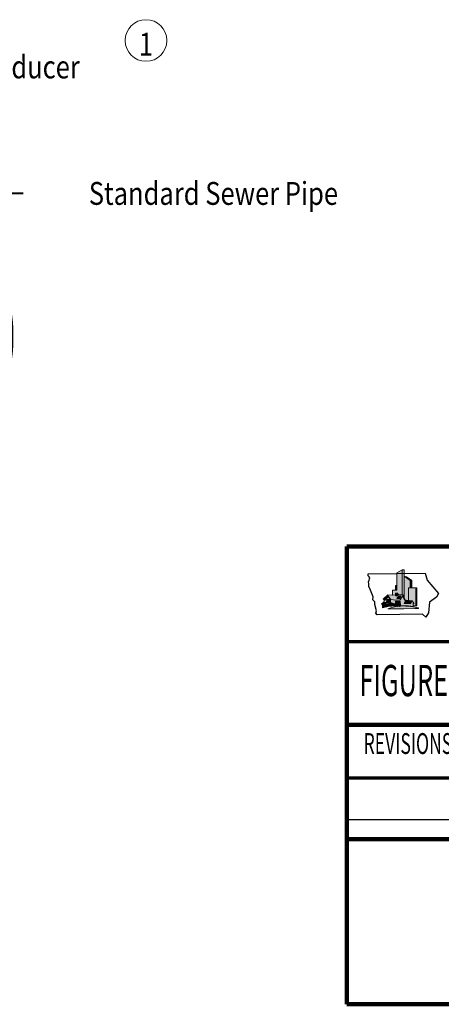
# Model space of a CAD drawing. Units: feet. Extents: x -2137151 to -2133949, y -2138504 to -2136570.
# Drawn here: x -2135019 to -2134613, y -2138504 to -2137557 of the extents above; entities that cross this region are included whole.
import ezdxf
from ezdxf.enums import TextEntityAlignment as Align

# ---------------------------------------------------------------- set-up
doc = ezdxf.new("R2010")
doc.units = ezdxf.units.FT
doc.header["$MEASUREMENT"] = 0
doc.layers.add('Level 1', color=7, linetype='Continuous', lineweight=0)
doc.layers.add('Level 5', color=7, linetype='Continuous', lineweight=0)
doc.styles.add('Style-font001', font='font001.shx')
doc.styles.add('Style-GEOMETRICFUTURA_211_B_L', font='GEOMETRICFUTURA_211_B_L.shx')
doc.styles.add('Style-ROAD_DESIGN_GENERAL', font='ROAD_DESIGN_GENERAL.shx')

msp = doc.modelspace()

# ---------------------------------------------------------------- hatches: boundary and pattern name
at = {"layer": 'Level 1', "linetype": 'Continuous', "lineweight": 0}
for color, points in [(253, [(-2134660.32, -2138110.24), (-2134660.32, -2138105.47), (-2134656.14, -2138105.47), (-2134656.14, -2138088.87), (-2134650.77, -2138085.94), (-2134650.82, -2138110.11), (-2134654.2, -2138110.13), (-2134655.68, -2138108.57), (-2134655.65, -2138108.01), (-2134657.36, -2138108.32), (-2134657.4, -2138110.2)]), (254, [(-2134649, -2138112.74), (-2134649.98, -2138110.1), (-2134650.82, -2138110.11), (-2134650.77, -2138085.94), (-2134649, -2138085.94)]), (254, [(-2134643.08, -2138103.46), (-2134643.08, -2138096.29), (-2134649, -2138092.24), (-2134646.89, -2138092.73), (-2134641.7, -2138096.25), (-2134641.7, -2138103.46)]), (8, [(-2134644.95, -2138115.43), (-2134646.93, -2138115.27), (-2134648.67, -2138115.1), (-2134648.85, -2138114.59), (-2134648.31, -2138114.59), (-2134649, -2138112.74), (-2134649, -2138092.24), (-2134643.08, -2138096.29), (-2134643.08, -2138103.46), (-2134644.94, -2138103.46)]), (253, [(-2134640.39, -2138120.72), (-2134640.33, -2138118.47), (-2134639.39, -2138118.44), (-2134641.3, -2138115.73), (-2134644.95, -2138115.43), (-2134644.94, -2138103.46), (-2134641.7, -2138103.46), (-2134637.81, -2138103.46), (-2134637.81, -2138120.72)]), (8, [(-2134654.78, -2138119.98), (-2134662.53, -2138117.77), (-2134664.58, -2138118.82), (-2134670.7, -2138118.82), (-2134668.38, -2138117.08), (-2134668.25, -2138114.78), (-2134667.51, -2138115.14), (-2134664.41, -2138111.91), (-2134662.46, -2138114.17), (-2134662.69, -2138116.96), (-2134662.2, -2138117.15), (-2134662.2, -2138117.44), (-2134659.32, -2138118.23)]), (8, [(-2134657.81, -2138115.06), (-2134662.03, -2138114.32), (-2134664.78, -2138110.58), (-2134668.81, -2138114.45), (-2134669.17, -2138114.14), (-2134664.76, -2138109.9), (-2134660.55, -2138110.24), (-2134657.4, -2138110.2), (-2134657.4, -2138110.88), (-2134655.86, -2138110.88), (-2134655.86, -2138110.7), (-2134654.2, -2138110.13), (-2134649.98, -2138110.1), (-2134648.31, -2138114.59), (-2134648.85, -2138114.59), (-2134650.17, -2138111.02), (-2134652.79, -2138114.95)]), (250, [(-2134640.41, -2138121.18), (-2134642.47, -2138120.96), (-2134644.79, -2138120.7), (-2134646.97, -2138120.58), (-2134649.49, -2138120.48), (-2134652.55, -2138120.5), (-2134652.77, -2138116.29), (-2134657.39, -2138116.29), (-2134657.47, -2138118.68), (-2134659.32, -2138118.23), (-2134662.2, -2138117.44), (-2134662.2, -2138117.15), (-2134662.03, -2138114.32), (-2134657.81, -2138115.06), (-2134652.79, -2138114.95), (-2134650.17, -2138111.02), (-2134648.85, -2138114.59), (-2134648.67, -2138115.1), (-2134646.93, -2138115.27), (-2134649.03, -2138118.3), (-2134643, -2138118.76), (-2134641.3, -2138115.73), (-2134639.39, -2138118.44), (-2134640.33, -2138118.47)]), (7, [(-2134657.4, -2138110.88), (-2134657.4, -2138110.2), (-2134657.36, -2138108.32), (-2134655.65, -2138108.01), (-2134655.68, -2138108.57), (-2134655.77, -2138108.47), (-2134655.86, -2138110.88)]), (254, [(-2134669.91, -2138122.43), (-2134669.92, -2138119.91), (-2134670.41, -2138118.98), (-2134664.33, -2138118.98), (-2134664.33, -2138121.2)]), (251, [(-2134664.84, -2138123.56), (-2134660.73, -2138122.32), (-2134658.39, -2138121.71), (-2134656.49, -2138121.36), (-2134655.47, -2138121.13), (-2134654.64, -2138121.1), (-2134653.83, -2138121.1), (-2134653.45, -2138121.16), (-2134652.99, -2138121.02), (-2134652.18, -2138120.9), (-2134651.14, -2138120.78), (-2134650.04, -2138120.76), (-2134648.8, -2138120.78), (-2134647.56, -2138120.84), (-2134646.57, -2138120.9), (-2134644.84, -2138121.07), (-2134642.79, -2138121.28), (-2134640.36, -2138121.62), (-2134638.37, -2138121.91), (-2134636.95, -2138122.14), (-2134635.71, -2138122.49), (-2134635.3, -2138122.66), (-2134635.19, -2138122.81), (-2134635.3, -2138122.92), (-2134635.48, -2138123.04), (-2134635.79, -2138123.15), (-2134636.34, -2138123.24), (-2134637.27, -2138123.27), (-2134638.57, -2138123.3), (-2134649.43, -2138123.39), (-2134657.61, -2138123.5)]), (7, [(-2134652.57, -2138120.01), (-2134652.85, -2138120.01), (-2134653, -2138116.56), (-2134657.3, -2138116.41), (-2134657.31, -2138119.01), (-2134659.32, -2138118.23), (-2134657.47, -2138118.68), (-2134657.39, -2138116.29), (-2134652.77, -2138116.29)]), (254, [(-2134652.84, -2138120.25), (-2134655.95, -2138119.53), (-2134657.31, -2138119.01), (-2134657.3, -2138116.41), (-2134653, -2138116.56), (-2134652.85, -2138120.01)])]:
    msp.add_hatch(color=color, dxfattribs=at).paths.add_polyline_path(points)

# ---------------------------------------------------------------- linework, layer by layer
at = {"layer": 'Level 1', "color": 7, "linetype": 'Continuous', "lineweight": 40, "flags": 128}
msp.add_lwpolyline([(-2135015.42, -2137724.21), (-2135041.94, -2137724.21), (-2135108.74, -2137799.1)], dxfattribs=at)
at = {"layer": 'Level 1', "color": 7, "linetype": 'Continuous', "lineweight": 30, "flags": 128}
msp.add_lwpolyline([(-2134628.84, -2138089.14), (-2134627.01, -2138095.97), (-2134615.82, -2138108.86), (-2134617.78, -2138112.27), (-2134624.73, -2138117.26), (-2134625.62, -2138127.5), (-2134628.08, -2138131.42), (-2134631.37, -2138128.7), (-2134674.99, -2138129.15), (-2134676.3, -2138127.65), (-2134675.66, -2138125.32), (-2134677.34, -2138119.35), (-2134677.25, -2138117.55), (-2134677.33, -2138116.77), (-2134677.82, -2138116), (-2134678.99, -2138114.89), (-2134678.87, -2138111.83), (-2134681.89, -2138103.94), (-2134682.3, -2138103.2), (-2134682.65, -2138102.79), (-2134682.98, -2138102.65), (-2134682.9, -2138101.03), (-2134682.99, -2138099.44), (-2134683.2, -2138097.44), (-2134682.51, -2138095.98), (-2134682.18, -2138094.77), (-2134682.1, -2138093.75), (-2134682.62, -2138092.82), (-2134683.24, -2138092.02), (-2134683.7, -2138091.68), (-2134683.51, -2138089.9)], close=True, dxfattribs=at)
at = {"layer": 'Level 1', "color": 250, "linetype": 'Continuous', "lineweight": 0, "flags": 128}
for points in [[(-2134660.32, -2138110.24), (-2134660.32, -2138105.47), (-2134656.14, -2138105.47), (-2134656.14, -2138088.87), (-2134650.77, -2138085.94), (-2134650.82, -2138110.11), (-2134654.2, -2138110.13), (-2134655.68, -2138108.57), (-2134655.65, -2138108.01), (-2134657.36, -2138108.32), (-2134657.4, -2138110.2)], [(-2134650.77, -2138085.94), (-2134649, -2138085.94), (-2134649, -2138112.74), (-2134649.98, -2138110.1), (-2134650.82, -2138110.11)], [(-2134649, -2138092.24), (-2134646.89, -2138092.73), (-2134641.7, -2138096.25), (-2134641.7, -2138103.46), (-2134643.08, -2138103.46), (-2134643.08, -2138096.29)], [(-2134649, -2138092.24), (-2134643.08, -2138096.29), (-2134643.08, -2138103.46), (-2134644.94, -2138103.46), (-2134644.95, -2138115.43), (-2134646.93, -2138115.27), (-2134648.67, -2138115.1), (-2134648.85, -2138114.59), (-2134648.31, -2138114.59), (-2134649, -2138112.74)], [(-2134657.35, -2138101.17), (-2134655.94, -2138101.17), (-2134655.94, -2138105.64), (-2134657.35, -2138105.64)], [(-2134641.7, -2138103.46), (-2134637.81, -2138103.46), (-2134637.81, -2138120.72), (-2134640.39, -2138120.72), (-2134640.33, -2138118.47), (-2134639.39, -2138118.44), (-2134641.3, -2138115.73), (-2134644.95, -2138115.43), (-2134644.94, -2138103.46)], [(-2134637.81, -2138103.46), (-2134636.64, -2138103.46), (-2134636.64, -2138120.72), (-2134637.81, -2138120.72)], [(-2134670.7, -2138118.82), (-2134664.58, -2138118.82), (-2134662.53, -2138117.77), (-2134654.78, -2138119.98), (-2134659.32, -2138118.23), (-2134662.2, -2138117.44), (-2134662.2, -2138117.15), (-2134662.69, -2138116.96), (-2134662.46, -2138114.17), (-2134664.41, -2138111.91), (-2134667.51, -2138115.14), (-2134668.25, -2138114.78), (-2134668.38, -2138117.08)], [(-2134668.81, -2138114.45), (-2134669.17, -2138114.14), (-2134664.76, -2138109.9), (-2134660.55, -2138110.24), (-2134657.4, -2138110.2), (-2134657.4, -2138110.88), (-2134655.86, -2138110.88), (-2134655.86, -2138110.7), (-2134654.2, -2138110.13), (-2134649.98, -2138110.1), (-2134648.31, -2138114.59), (-2134648.85, -2138114.59), (-2134650.17, -2138111.02), (-2134652.79, -2138114.95), (-2134657.81, -2138115.06), (-2134662.03, -2138114.32), (-2134664.78, -2138110.58)], [(-2134668.42, -2138114.44), (-2134664.93, -2138111.03), (-2134664.55, -2138111.75), (-2134667.54, -2138114.98)], [(-2134662.03, -2138114.32), (-2134662.2, -2138117.15), (-2134662.2, -2138117.44), (-2134659.32, -2138118.23), (-2134657.47, -2138118.68), (-2134657.39, -2138116.29), (-2134652.77, -2138116.29), (-2134652.55, -2138120.5), (-2134649.49, -2138120.48), (-2134646.97, -2138120.58), (-2134644.79, -2138120.7), (-2134642.47, -2138120.96), (-2134640.41, -2138121.18), (-2134640.33, -2138118.47), (-2134639.39, -2138118.44), (-2134641.3, -2138115.73), (-2134643, -2138118.76), (-2134649.03, -2138118.3), (-2134646.93, -2138115.27), (-2134648.67, -2138115.1), (-2134648.85, -2138114.59), (-2134650.17, -2138111.02), (-2134652.79, -2138114.95), (-2134657.81, -2138115.06)], [(-2134657.4, -2138110.2), (-2134657.36, -2138108.32), (-2134655.65, -2138108.01), (-2134655.68, -2138108.57), (-2134655.77, -2138108.47), (-2134655.86, -2138110.88), (-2134657.4, -2138110.88)], [(-2134655.94, -2138108.34), (-2134656.05, -2138110.63), (-2134657.15, -2138110.63), (-2134657.06, -2138108.5)], [(-2134655.99, -2138113.71), (-2134654.5, -2138111.44), (-2134652.04, -2138111.44), (-2134653.27, -2138113.67)], [(-2134655.86, -2138110.7), (-2134655.77, -2138108.47), (-2134654.2, -2138110.13)], [(-2134655.72, -2138113.61), (-2134654.4, -2138111.69), (-2134653.94, -2138113.17)], [(-2134655.72, -2138113.61), (-2134654.4, -2138111.69), (-2134653.94, -2138113.17)], [(-2134664.33, -2138121.2), (-2134669.91, -2138122.43), (-2134669.92, -2138119.91), (-2134670.41, -2138118.98), (-2134664.33, -2138118.98)], [(-2134669.27, -2138118.02), (-2134663.52, -2138117.28), (-2134667.98, -2138116.97)], [(-2134665.72, -2138114.52), (-2134663.44, -2138114.46), (-2134663.51, -2138116.43), (-2134665.85, -2138116.49)], [(-2134665.5, -2138114.75), (-2134663.69, -2138114.7), (-2134663.74, -2138116.2), (-2134665.6, -2138116.25)], [(-2134664.84, -2138123.56), (-2134660.73, -2138122.32), (-2134658.39, -2138121.71), (-2134656.49, -2138121.36), (-2134655.47, -2138121.13), (-2134654.64, -2138121.1), (-2134653.83, -2138121.1), (-2134653.45, -2138121.16), (-2134652.99, -2138121.02), (-2134652.18, -2138120.9), (-2134651.14, -2138120.78), (-2134650.04, -2138120.76), (-2134648.8, -2138120.78), (-2134647.56, -2138120.84), (-2134646.57, -2138120.9), (-2134644.84, -2138121.07), (-2134642.79, -2138121.28), (-2134640.36, -2138121.62), (-2134638.37, -2138121.91), (-2134636.95, -2138122.14), (-2134635.71, -2138122.49), (-2134635.3, -2138122.66), (-2134635.19, -2138122.81), (-2134635.3, -2138122.92), (-2134635.48, -2138123.04), (-2134635.79, -2138123.15), (-2134636.34, -2138123.24), (-2134637.27, -2138123.27), (-2134638.57, -2138123.3), (-2134649.43, -2138123.39), (-2134657.61, -2138123.5)], [(-2134664.33, -2138121.2), (-2134664.33, -2138118.76), (-2134662.53, -2138117.89), (-2134653.16, -2138120.42)], [(-2134659.32, -2138118.23), (-2134657.47, -2138118.68), (-2134657.39, -2138116.29), (-2134652.77, -2138116.29), (-2134652.57, -2138120.01), (-2134652.85, -2138120.01), (-2134653, -2138116.56), (-2134657.3, -2138116.41), (-2134657.31, -2138119.01)], [(-2134657.31, -2138119.01), (-2134657.3, -2138116.41), (-2134653, -2138116.56), (-2134652.85, -2138120.01), (-2134652.84, -2138120.25), (-2134655.95, -2138119.53)], [(-2134646.93, -2138115.27), (-2134641.3, -2138115.73), (-2134643, -2138118.76), (-2134649.03, -2138118.3)]]:
    msp.add_lwpolyline(points, close=True, dxfattribs=at)
at = {"layer": 'Level 1', "color": 7, "linetype": 'Continuous', "lineweight": 13}
msp.add_circle((-2134897.3, -2137577.23), 20, dxfattribs=at)
at = {"layer": 'Level 1', "color": 7, "linetype": 'Continuous', "lineweight": 40}
msp.add_ellipse((-2135211.63, -2137861.91), major_axis=(186.1, 0), ratio=0.928555, start_param=5.726796, end_param=6.746492, dxfattribs=at)
at = {"layer": 'Level 1', "color": 8, "linetype": 'Continuous', "lineweight": 0, "extrusion": (0, 0, -1)}
for points in [[(2134657.35, -2138101.17), (2134655.94, -2138101.17), (2134657.35, -2138105.64), (2134655.94, -2138105.64)], [(2134646.93, -2138115.27), (2134641.3, -2138115.73), (2134649.03, -2138118.3), (2134643, -2138118.76)]]:
    msp.add_solid(points, dxfattribs=at)
at = {"layer": 'Level 1', "color": 254, "linetype": 'Continuous', "lineweight": 0, "extrusion": (0, 0, -1)}
for points in [[(2134637.81, -2138103.46), (2134636.64, -2138103.46), (2134637.81, -2138120.72), (2134636.64, -2138120.72)], [(2134655.72, -2138113.61), (2134654.4, -2138111.69), (2134653.94, -2138113.17)], [(2134665.5, -2138114.75), (2134663.69, -2138114.7), (2134665.6, -2138116.25), (2134663.74, -2138116.2)]]:
    msp.add_solid(points, dxfattribs=at)
at = {"layer": 'Level 1', "color": 250, "linetype": 'Continuous', "lineweight": 0}
for points in [[(-2134668.42, -2138114.44), (-2134664.93, -2138111.03), (-2134667.54, -2138114.98), (-2134664.55, -2138111.75)], [(-2134669.27, -2138118.02), (-2134663.52, -2138117.28), (-2134667.98, -2138116.97)], [(-2134664.33, -2138121.2), (-2134664.33, -2138118.76), (-2134653.16, -2138120.42), (-2134662.53, -2138117.89)]]:
    msp.add_solid(points, dxfattribs=at)
at = {"layer": 'Level 1', "color": 254, "linetype": 'Continuous', "lineweight": 0}
msp.add_solid([(-2134655.94, -2138108.34), (-2134656.05, -2138110.63), (-2134657.06, -2138108.5), (-2134657.15, -2138110.63)], dxfattribs=at)
at = {"layer": 'Level 1', "color": 250, "linetype": 'Continuous', "lineweight": 0, "extrusion": (0, 0, -1)}
for points in [[(2134655.99, -2138113.71), (2134654.5, -2138111.44), (2134653.27, -2138113.67), (2134652.04, -2138111.44)], [(2134655.86, -2138110.7), (2134655.77, -2138108.47), (2134654.2, -2138110.13)]]:
    msp.add_solid(points, dxfattribs=at)
at = {"layer": 'Level 1', "color": 7, "linetype": 'Continuous', "lineweight": 0, "extrusion": (0, 0, -1)}
msp.add_solid([(2134665.72, -2138114.52), (2134663.44, -2138114.46), (2134665.85, -2138116.49), (2134663.51, -2138116.43)], dxfattribs=at)
at = {"layer": 'Level 5', "color": 7, "linetype": 'Continuous', "lineweight": 140}
for p, q in [((-2134704.16, -2138063.64), (-2134016.15, -2138063.64)), ((-2134704.16, -2138503.65), (-2134704.16, -2138063.64)), ((-2134704.16, -2138234.98), (-2134016.15, -2138234.98)), ((-2134704.16, -2138344.98), (-2134016.15, -2138344.98)), ((-2134016.15, -2138503.65), (-2134704.16, -2138503.65))]:
    msp.add_line(p, q, dxfattribs=at)
at = {"layer": 'Level 5', "color": 7, "linetype": 'Continuous', "lineweight": 70}
for p, q in [((-2134704.16, -2138154.98), (-2134227.06, -2138154.98)), ((-2134704.16, -2138285.98), (-2134016.15, -2138285.98))]:
    msp.add_line(p, q, dxfattribs=at)
at = {"layer": 'Level 5', "color": 7, "linetype": 'Continuous', "lineweight": 30}
msp.add_line((-2134704.16, -2138325.98), (-2134016.15, -2138325.98), dxfattribs=at)

# ---------------------------------------------------------------- texts
at = {"layer": 'Level 1', "color": 7, "linetype": 'Continuous', "lineweight": 40, "style": 'Style-font001', "width": 0.818182}
for s, p in [('Eccentric Reducer', (-2135064.35, -2137602.66)), ('Standard Sewer Pipe', (-2134832.43, -2137724.21))]:
    msp.add_text(s, height=22, dxfattribs=at).set_placement(p, align=Align.MIDDLE_CENTER)
at = {"layer": 'Level 1', "color": 7, "linetype": 'Continuous', "lineweight": 40, "insert": (-2134897.3, -2137614.9), "char_height": 22, "attachment_point": 5, "line_spacing_factor": 0.930997, "style": 'Style-font001'}
msp.add_mtext('\\H1.000000x;\\W0.818182;1\\P\\P\\P', dxfattribs=at)
at = {"layer": 'Level 5', "color": 4, "linetype": 'Continuous', "lineweight": 13, "style": 'Style-GEOMETRICFUTURA_211_B_L', "width": 0.6}
msp.add_text('FIGURE 6010.305', height=30, dxfattribs=at).set_placement((-2134595.46, -2138192.44), align=Align.MIDDLE_CENTER)
at = {"layer": 'Level 5', "color": 3, "linetype": 'Continuous', "lineweight": 40, "style": 'Style-ROAD_DESIGN_GENERAL', "width": 0.62}
msp.add_text('REVISIONS:', height=20, dxfattribs=at).set_placement((-2134643, -2138253.01), align=Align.MIDDLE_CENTER)

doc.saveas('drawing.dxf')
